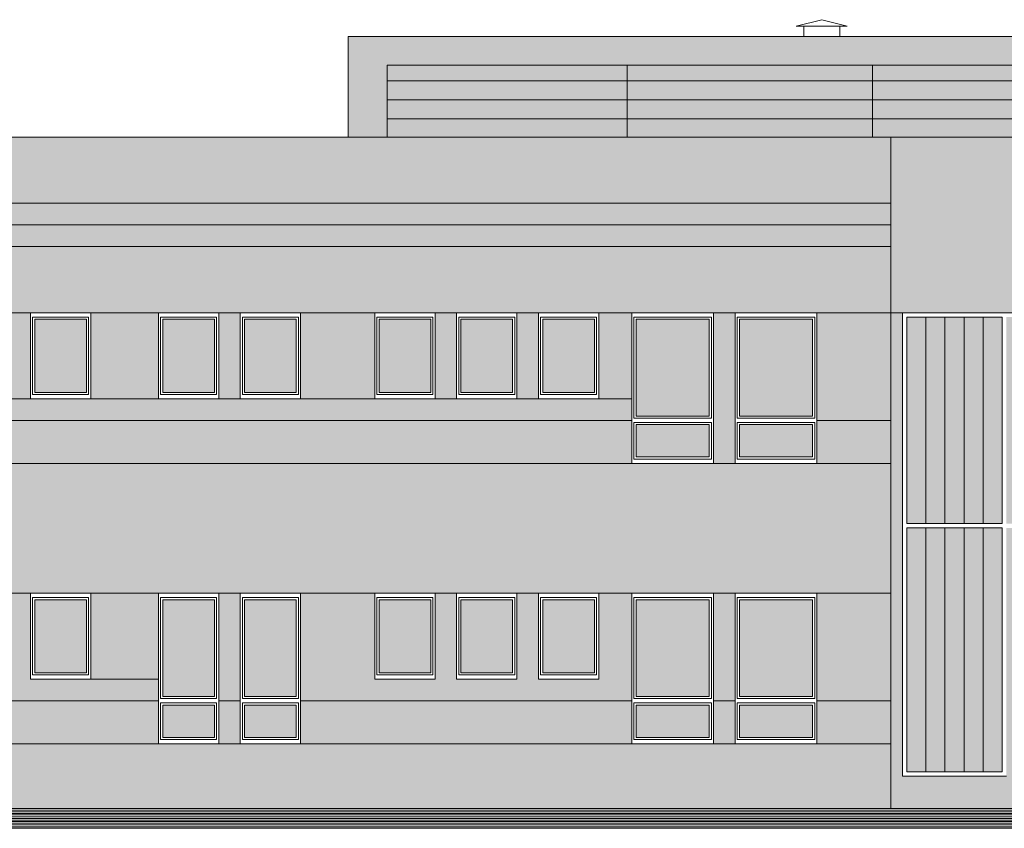
# Model space of a CAD drawing. Units: millimetres. Extents: x 5357 to 17872, y 8221 to 18440.
# Drawn here: x 13080 to 14453, y 16949 to 18076 of the extents above; entities that cross this region are included whole.
import ezdxf

# ---------------------------------------------------------------- set-up
doc = ezdxf.new("R2010")
doc.units = ezdxf.units.MM
doc.layers.add('A-linie', color=250, linetype='Continuous', lineweight=5)
doc.layers.add('A-wypełnienia', color=250, linetype='Continuous', lineweight=15)

msp = doc.modelspace()

# ---------------------------------------------------------------- hatches: boundary and pattern name
at = {"layer": 'A-wypełnienia', "linetype": 'Continuous', "lineweight": -3, "true_color": 0x51565c}
h = msp.add_hatch(color=251, dxfattribs=at)
h.paths.add_polyline_path([(13538.2, 18052.6), (14983.1, 18052.6), (14983.1, 17912.6), (13538.2, 17912.6)])
edge = h.paths.add_edge_path()
edge.add_line((14983.1, 18052.6), (13538.2, 18052.6))
at = {"layer": 'A-wypełnienia', "true_color": 0xf3ca65}
h = msp.add_hatch(color=31, dxfattribs=at)
h.paths.add_polyline_path([(10728, 17912.6), (14294.7, 17912.6), (14294.7, 16976.6), (10728, 16976.6)])
h.paths.add_polyline_path([(10834.4, 17667.6), (10979.4, 17667.6), (10979.4, 17020.6), (10834.4, 17020.6)], flags=16)
h.paths.add_polyline_path([(11213.4, 17066.6), (11099.4, 17066.6), (11099.4, 17276.6), (11213.4, 17276.6)], flags=16)
h.paths.add_polyline_path([(11357.4, 17066.6), (11243.4, 17066.6), (11243.4, 17276.6), (11357.4, 17276.6)], flags=16)
h.paths.add_polyline_path([(11572, 17066.6), (11458, 17066.6), (11458, 17276.6), (11572, 17276.6)], flags=16)
h.paths.add_polyline_path([(11716, 17066.6), (11602, 17066.6), (11602, 17276.6), (11716, 17276.6)], flags=16)
h.paths.add_polyline_path([(11761.9, 17156.6), (11845.9, 17156.6), (11845.9, 17276.6), (11761.9, 17276.6)], flags=16)
h.paths.add_polyline_path([(11959.9, 17156.6), (11875.9, 17156.6), (11875.9, 17276.6), (11959.9, 17276.6)], flags=16)
h.paths.add_polyline_path([(12073.9, 17156.6), (11989.9, 17156.6), (11989.9, 17276.6), (12073.9, 17276.6)], flags=16)
h.paths.add_polyline_path([(12261.5, 17066.6), (12177.5, 17066.6), (12177.5, 17276.6), (12261.5, 17276.6)], flags=16)
h.paths.add_polyline_path([(12375.5, 17066.6), (12291.5, 17066.6), (12291.5, 17276.6), (12375.5, 17276.6)], flags=16)
h.paths.add_polyline_path([(12469.9, 17276.6), (12553.9, 17276.6), (12553.9, 17156.6), (12469.9, 17156.6)], flags=16)
h.paths.add_polyline_path([(12583.9, 17276.6), (12667.9, 17276.6), (12667.9, 17156.6), (12583.9, 17156.6)], flags=16)
h.paths.add_polyline_path([(13179.5, 17156.6), (13095.5, 17156.6), (13095.5, 17276.6), (13179.5, 17276.6)], flags=16)
h.paths.add_polyline_path([(13065.5, 17156.6), (12981.5, 17156.6), (12981.5, 17276.6), (13065.5, 17276.6)], flags=16)
h.paths.add_polyline_path([(13357.8, 17066.6), (13273.8, 17066.6), (13273.8, 17276.6), (13357.8, 17276.6)], flags=16)
h.paths.add_polyline_path([(13471.8, 17066.6), (13387.8, 17066.6), (13387.8, 17276.6), (13471.8, 17276.6)], flags=16)
h.paths.add_polyline_path([(13659.4, 17156.6), (13575.4, 17156.6), (13575.4, 17276.6), (13659.4, 17276.6)], flags=16)
h.paths.add_polyline_path([(13773.4, 17156.6), (13689.4, 17156.6), (13689.4, 17276.6), (13773.4, 17276.6)], flags=16)
h.paths.add_polyline_path([(13887.4, 17156.6), (13803.4, 17156.6), (13803.4, 17276.6), (13887.4, 17276.6)], flags=16)
h.paths.add_polyline_path([(14047.4, 17066.6), (13933.4, 17066.6), (13933.4, 17276.6), (14047.4, 17276.6)], flags=16)
h.paths.add_polyline_path([(14191.4, 17066.6), (14077.4, 17066.6), (14077.4, 17276.6), (14191.4, 17276.6)], flags=16)
h.paths.add_polyline_path([(14191.4, 17457.6), (14077.4, 17457.6), (14077.4, 17667.6), (14191.4, 17667.6)], flags=16)
h.paths.add_polyline_path([(14047.4, 17457.6), (13933.4, 17457.6), (13933.4, 17667.6), (14047.4, 17667.6)], flags=16)
h.paths.add_polyline_path([(13887.4, 17547.6), (13803.4, 17547.6), (13803.4, 17667.6), (13887.4, 17667.6)], flags=16)
h.paths.add_polyline_path([(13659.4, 17547.6), (13575.4, 17547.6), (13575.4, 17667.6), (13659.4, 17667.6)], flags=16)
h.paths.add_polyline_path([(13773.4, 17547.6), (13689.4, 17547.6), (13689.4, 17667.6), (13773.4, 17667.6)], flags=16)
h.paths.add_polyline_path([(13471.8, 17547.6), (13387.8, 17547.6), (13387.8, 17667.6), (13471.8, 17667.6)], flags=16)
h.paths.add_polyline_path([(13357.8, 17547.6), (13273.8, 17547.6), (13273.8, 17667.6), (13357.8, 17667.6)], flags=16)
h.paths.add_polyline_path([(13179.5, 17547.6), (13095.5, 17547.6), (13095.5, 17667.6), (13179.5, 17667.6)], flags=16)
h.paths.add_polyline_path([(13065.5, 17547.6), (12981.5, 17547.6), (12981.5, 17667.6), (13065.5, 17667.6)], flags=16)
h.paths.add_polyline_path([(12667.9, 17547.6), (12583.9, 17547.6), (12583.9, 17667.6), (12667.9, 17667.6)], flags=16)
h.paths.add_polyline_path([(12553.9, 17547.6), (12469.9, 17547.6), (12469.9, 17667.6), (12553.9, 17667.6)], flags=16)
h.paths.add_polyline_path([(12375.5, 17547.6), (12291.5, 17547.6), (12291.5, 17667.6), (12375.5, 17667.6)], flags=16)
h.paths.add_polyline_path([(12261.5, 17547.6), (12177.5, 17547.6), (12177.5, 17667.6), (12261.5, 17667.6)], flags=16)
h.paths.add_polyline_path([(12073.9, 17547.6), (11989.9, 17547.6), (11989.9, 17667.6), (12073.9, 17667.6)], flags=16)
h.paths.add_polyline_path([(11959.9, 17547.6), (11875.9, 17547.6), (11875.9, 17667.6), (11959.9, 17667.6)], flags=16)
h.paths.add_polyline_path([(11845.9, 17547.6), (11761.9, 17547.6), (11761.9, 17667.6), (11845.9, 17667.6)], flags=16)
h.paths.add_polyline_path([(11716, 17457.6), (11602, 17457.6), (11602, 17667.6), (11716, 17667.6)], flags=16)
h.paths.add_polyline_path([(11572, 17457.6), (11458, 17457.6), (11458, 17667.6), (11572, 17667.6)], flags=16)
h.paths.add_polyline_path([(11243.4, 17667.6), (11357.4, 17667.6), (11357.4, 17457.6), (11243.4, 17457.6)], flags=16)
h.paths.add_polyline_path([(11099.4, 17667.6), (11213.4, 17667.6), (11213.4, 17457.6), (11099.4, 17457.6)], flags=16)
at = {"layer": 'A-wypełnienia', "ltscale": 1000, "true_color": 0x2f5f91}
msp.add_hatch(color=157, dxfattribs=at).paths.add_polyline_path([(14294.7, 17912.6), (14294.7, 17667.6), (14832.7, 17667.6), (14832.7, 16976.6), (15014.7, 16976.6), (15014.7, 17912.6)])
at = {"layer": 'A-wypełnienia', "true_color": 0xa5d0e8}
msp.add_hatch(color=141, dxfattribs=at).paths.add_polyline_path([(14294.7, 17667.6), (14310.7, 17667.6), (14310.7, 17021.6), (14455.7, 17021.6), (14455.7, 17367.6), (14726.7, 17367.6), (14726.7, 17667.6), (14832.7, 17667.6), (14832.7, 16976.6), (14294.7, 16976.6)])
at = {"layer": 'A-wypełnienia', "ltscale": 1000, "true_color": 0xa7bbd4}
h = msp.add_hatch(color=9, dxfattribs=at)
h.paths.add_polyline_path([(14316.7, 17367.6), (14449.7, 17367.6), (14449.7, 17027.6), (14316.7, 17027.6)])
h.paths.add_polyline_path([(14316.7, 17661.6), (14449.6, 17661.6), (14449.6, 17373.6), (14316.7, 17373.6)])
h.paths.add_polyline_path([(14455.7, 17661.6), (14720.7, 17661.6), (14720.7, 17373.6), (14455.7, 17373.6)])
at = {"layer": 'A-wypełnienia', "linetype": 'Continuous', "lineweight": -3, "true_color": 0x51565c}
h = msp.add_hatch(color=251, dxfattribs=at)
h.paths.add_polyline_path([(11105.4, 17658.6), (11207.4, 17658.6), (11207.4, 17523.6), (11105.4, 17523.6)])
h.paths.add_polyline_path([(11105.4, 17511.6), (11207.4, 17511.6), (11207.4, 17466.6), (11105.4, 17466.6)])
h.paths.add_polyline_path([(11249.4, 17658.6), (11351.4, 17658.6), (11351.4, 17523.6), (11249.4, 17523.6)])
h.paths.add_polyline_path([(11249.4, 17511.6), (11351.4, 17511.6), (11351.4, 17466.6), (11249.4, 17466.6)])
h.paths.add_polyline_path([(11464, 17511.6), (11566, 17511.6), (11566, 17466.6), (11464, 17466.6)])
h.paths.add_polyline_path([(11464, 17658.6), (11566, 17658.6), (11566, 17523.6), (11464, 17523.6)])
h.paths.add_polyline_path([(11608, 17658.6), (11710, 17658.6), (11710, 17523.6), (11608, 17523.6)])
h.paths.add_polyline_path([(11608, 17511.6), (11710, 17511.6), (11710, 17466.6), (11608, 17466.6)])
h.paths.add_polyline_path([(11767.9, 17658.6), (11839.9, 17658.6), (11839.9, 17556.6), (11767.9, 17556.6)])
h.paths.add_polyline_path([(11881.9, 17658.6), (11953.9, 17658.6), (11953.9, 17556.6), (11881.9, 17556.6)])
h.paths.add_polyline_path([(11995.9, 17658.6), (12067.9, 17658.6), (12067.9, 17556.6), (11995.9, 17556.6)])
h.paths.add_polyline_path([(12183.5, 17658.6), (12255.5, 17658.6), (12255.5, 17556.6), (12183.5, 17556.6)])
h.paths.add_polyline_path([(12297.5, 17658.6), (12369.5, 17658.6), (12369.5, 17556.6), (12297.5, 17556.6)])
h.paths.add_polyline_path([(12475.9, 17658.6), (12547.9, 17658.6), (12547.9, 17556.6), (12475.9, 17556.6)])
h.paths.add_polyline_path([(12589.9, 17658.6), (12661.9, 17658.6), (12661.9, 17556.6), (12589.9, 17556.6)])
h.paths.add_polyline_path([(12987.5, 17658.6), (13059.5, 17658.6), (13059.5, 17556.6), (12987.5, 17556.6)])
h.paths.add_polyline_path([(13101.5, 17658.6), (13173.5, 17658.6), (13173.5, 17556.6), (13101.5, 17556.6)])
h.paths.add_polyline_path([(13279.8, 17658.6), (13351.8, 17658.6), (13351.8, 17556.6), (13279.8, 17556.6)])
h.paths.add_polyline_path([(13393.8, 17658.6), (13465.8, 17658.6), (13465.8, 17556.6), (13393.8, 17556.6)])
h.paths.add_polyline_path([(13581.4, 17658.6), (13653.4, 17658.6), (13653.4, 17556.6), (13581.4, 17556.6)])
h.paths.add_polyline_path([(13695.4, 17658.6), (13767.4, 17658.6), (13767.4, 17556.6), (13695.4, 17556.6)])
h.paths.add_polyline_path([(13809.4, 17658.6), (13881.4, 17658.6), (13881.4, 17556.6), (13809.4, 17556.6)])
h.paths.add_polyline_path([(13939.4, 17511.6), (14041.4, 17511.6), (14041.4, 17466.6), (13939.4, 17466.6)])
h.paths.add_polyline_path([(13939.4, 17658.6), (14041.4, 17658.6), (14041.4, 17523.6), (13939.4, 17523.6)])
h.paths.add_polyline_path([(14083.4, 17658.6), (14185.4, 17658.6), (14185.4, 17523.6), (14083.4, 17523.6)])
h.paths.add_polyline_path([(14083.4, 17511.6), (14185.4, 17511.6), (14185.4, 17466.6), (14083.4, 17466.6)])
h.paths.add_polyline_path([(14083.4, 17120.6), (14185.4, 17120.6), (14185.4, 17075.6), (14083.4, 17075.6)])
h.paths.add_polyline_path([(14083.4, 17267.6), (14185.4, 17267.6), (14185.4, 17132.6), (14083.4, 17132.6)])
h.paths.add_polyline_path([(13939.4, 17120.6), (14041.4, 17120.6), (14041.4, 17075.6), (13939.4, 17075.6)])
h.paths.add_polyline_path([(13939.4, 17267.6), (14041.4, 17267.6), (14041.4, 17132.6), (13939.4, 17132.6)])
h.paths.add_polyline_path([(13809.4, 17267.6), (13881.4, 17267.6), (13881.4, 17165.6), (13809.4, 17165.6)])
h.paths.add_polyline_path([(13695.4, 17267.6), (13767.4, 17267.6), (13767.4, 17165.6), (13695.4, 17165.6)])
h.paths.add_polyline_path([(13581.4, 17267.6), (13653.4, 17267.6), (13653.4, 17165.6), (13581.4, 17165.6)])
h.paths.add_polyline_path([(13279.8, 17120.6), (13351.8, 17120.6), (13351.8, 17075.6), (13279.8, 17075.6)])
h.paths.add_polyline_path([(13279.8, 17267.6), (13351.8, 17267.6), (13351.8, 17132.6), (13279.8, 17132.6)])
h.paths.add_polyline_path([(13393.8, 17267.6), (13465.8, 17267.6), (13465.8, 17132.6), (13393.8, 17132.6)])
h.paths.add_polyline_path([(13393.8, 17120.6), (13465.8, 17120.6), (13465.8, 17075.6), (13393.8, 17075.6)])
h.paths.add_polyline_path([(13101.5, 17267.6), (13173.5, 17267.6), (13173.5, 17165.6), (13101.5, 17165.6)])
h.paths.add_polyline_path([(12987.5, 17267.6), (13059.5, 17267.6), (13059.5, 17165.6), (12987.5, 17165.6)])
h.paths.add_polyline_path([(12475.9, 17267.6), (12547.9, 17267.6), (12547.9, 17165.6), (12475.9, 17165.6)])
h.paths.add_polyline_path([(12589.9, 17267.6), (12661.9, 17267.6), (12661.9, 17165.6), (12589.9, 17165.6)])
h.paths.add_polyline_path([(12297.5, 17120.6), (12369.5, 17120.6), (12369.5, 17075.6), (12297.5, 17075.6)])
h.paths.add_polyline_path([(12297.5, 17267.6), (12369.5, 17267.6), (12369.5, 17132.6), (12297.5, 17132.6)])
h.paths.add_polyline_path([(12183.5, 17267.6), (12255.5, 17267.6), (12255.5, 17132.6), (12183.5, 17132.6)])
h.paths.add_polyline_path([(12183.5, 17120.6), (12255.5, 17120.6), (12255.5, 17075.6), (12183.5, 17075.6)])
h.paths.add_polyline_path([(11995.9, 17267.6), (12067.9, 17267.6), (12067.9, 17165.6), (11995.9, 17165.6)])
h.paths.add_polyline_path([(11881.9, 17267.6), (11953.9, 17267.6), (11953.9, 17165.6), (11881.9, 17165.6)])
h.paths.add_polyline_path([(11767.9, 17267.6), (11839.9, 17267.6), (11839.9, 17165.6), (11767.9, 17165.6)])
h.paths.add_polyline_path([(11608, 17120.6), (11710, 17120.6), (11710, 17075.6), (11608, 17075.6)])
h.paths.add_polyline_path([(11608, 17267.6), (11710, 17267.6), (11710, 17132.6), (11608, 17132.6)])
h.paths.add_polyline_path([(11464, 17120.6), (11566, 17120.6), (11566, 17075.6), (11464, 17075.6)])
h.paths.add_polyline_path([(11464, 17267.6), (11566, 17267.6), (11566, 17132.6), (11464, 17132.6)])
h.paths.add_polyline_path([(11249.4, 17120.6), (11351.4, 17120.6), (11351.4, 17075.6), (11249.4, 17075.6)])
h.paths.add_polyline_path([(11249.4, 17267.6), (11351.4, 17267.6), (11351.4, 17132.6), (11249.4, 17132.6)])
h.paths.add_polyline_path([(11105.4, 17267.6), (11207.4, 17267.6), (11207.4, 17132.6), (11105.4, 17132.6)])
h.paths.add_polyline_path([(11105.4, 17120.6), (11207.4, 17120.6), (11207.4, 17075.6), (11105.4, 17075.6)])

# ---------------------------------------------------------------- linework, layer by layer
at = {"layer": 'A-linie'}
for p, q in [((14198.4, 18076.2), (14162.7, 18067.2)), ((14198.4, 18076.2), (14233.6, 18067.2)), ((14233.6, 18067.2), (14162.7, 18067.2)), ((14173.5, 18067.2), (14173.5, 18052.6)), ((14223.3, 18052.6), (14223.3, 18067.2)), ((14223.3, 18067.2), (14223.3, 18052.6)), ((14945.1, 18012.6), (13592.4, 18012.6)), ((13592.4, 17912.6), (13592.4, 18012.6))]:
    msp.add_line(p, q, dxfattribs=at)
at = {"layer": 'A-linie', "lineweight": 5, "ltscale": 1000}
for p, q in [((14983.1, 18052.6), (13538.2, 18052.6)), ((13538.2, 18052.6), (13538.2, 17912.6)), ((6734.2, 17912.6), (14313.9, 17912.6)), ((14294.7, 17820.2), (10728, 17820.2))]:
    msp.add_line(p, q, dxfattribs=at)
at = {"layer": 'A-linie', "lineweight": 5}
for p, q in [((13927.1, 18012.6), (13927.1, 17912.6)), ((14268.8, 18012.6), (14268.8, 17912.6)), ((14945.1, 17991.1), (13592.4, 17991.1)), ((14945.1, 17964.6), (13592.4, 17964.6)), ((14945.1, 17938.1), (13592.4, 17938.1)), ((14294.7, 17912.6), (14294.7, 16976.6)), ((10728, 17790.2), (14294.7, 17790.2)), ((10728, 17760.2), (14294.7, 17760.2)), ((10979.4, 17667.6), (14294.7, 17667.6)), ((13098.5, 17553.6), (13098.5, 17661.6)), ((13098.5, 17661.6), (13176.5, 17661.6)), ((13176.5, 17661.6), (13176.5, 17553.6)), ((13276.8, 17553.6), (13276.8, 17661.6)), ((13276.8, 17661.6), (13354.8, 17661.6)), ((13354.8, 17661.6), (13354.8, 17553.6)), ((13390.8, 17553.6), (13390.8, 17661.6)), ((13390.8, 17661.6), (13468.8, 17661.6)), ((13468.8, 17661.6), (13468.8, 17553.6)), ((13578.4, 17553.6), (13578.4, 17661.6)), ((13578.4, 17661.6), (13656.4, 17661.6)), ((13656.4, 17661.6), (13656.4, 17553.6)), ((13692.4, 17553.6), (13692.4, 17661.6)), ((13692.4, 17661.6), (13770.4, 17661.6)), ((13770.4, 17661.6), (13770.4, 17553.6)), ((13806.4, 17553.6), (13806.4, 17661.6)), ((13806.4, 17661.6), (13884.4, 17661.6)), ((13884.4, 17661.6), (13884.4, 17553.6)), ((14044.4, 17661.6), (13936.4, 17661.6)), ((13936.4, 17661.6), (13936.4, 17520.6)), ((14044.4, 17520.6), (14044.4, 17661.6)), ((14188.4, 17661.6), (14080.4, 17661.6)), ((14080.4, 17661.6), (14080.4, 17520.6)), ((14188.4, 17520.6), (14188.4, 17661.6)), ((14191.4, 17457.6), (14191.4, 17667.6)), ((14294.7, 17667.6), (14832.7, 17667.6)), ((14310.7, 17667.6), (14726.7, 17667.6)), ((14310.7, 17367.6), (14310.7, 17667.6)), ((14316.7, 17373.6), (14316.7, 17661.6)), ((14316.7, 17661.6), (14449.7, 17661.6)), ((14316.7, 17373.6), (14316.7, 17661.6)), ((14343.3, 17373.6), (14343.3, 17661.6)), ((14369.9, 17373.6), (14369.9, 17661.6)), ((14369.9, 17661.6), (14396.5, 17661.6)), ((14396.5, 17661.6), (14396.5, 17373.6)), ((14423.1, 17373.6), (14423.1, 17661.6)), ((14726.7, 17667.6), (14449.7, 17667.6)), ((14449.7, 17373.6), (14449.7, 17661.6)), ((13173.5, 17658.6), (13101.5, 17658.6)), ((13101.5, 17658.6), (13101.5, 17556.6)), ((13173.5, 17556.6), (13173.5, 17658.6)), ((13351.8, 17658.6), (13279.8, 17658.6)), ((13279.8, 17658.6), (13279.8, 17556.6)), ((13351.8, 17556.6), (13351.8, 17658.6)), ((13465.8, 17658.6), (13393.8, 17658.6)), ((13393.8, 17658.6), (13393.8, 17556.6)), ((13465.8, 17556.6), (13465.8, 17658.6)), ((13653.4, 17658.6), (13581.4, 17658.6)), ((13581.4, 17658.6), (13581.4, 17556.6)), ((13653.4, 17556.6), (13653.4, 17658.6)), ((13767.4, 17658.6), (13695.4, 17658.6)), ((13695.4, 17658.6), (13695.4, 17556.6)), ((13767.4, 17556.6), (13767.4, 17658.6)), ((13881.4, 17658.6), (13809.4, 17658.6)), ((13809.4, 17658.6), (13809.4, 17556.6)), ((13881.4, 17556.6), (13881.4, 17658.6)), ((13939.4, 17523.6), (13939.4, 17658.6)), ((13939.4, 17658.6), (14041.4, 17658.6)), ((14041.4, 17658.6), (14041.4, 17523.6)), ((14083.4, 17523.6), (14083.4, 17658.6)), ((14083.4, 17658.6), (14185.4, 17658.6)), ((14185.4, 17658.6), (14185.4, 17523.6)), ((13176.5, 17553.6), (13098.5, 17553.6)), ((13101.5, 17556.6), (13173.5, 17556.6)), ((13354.8, 17553.6), (13276.8, 17553.6)), ((13279.8, 17556.6), (13351.8, 17556.6)), ((13468.8, 17553.6), (13390.8, 17553.6)), ((13393.8, 17556.6), (13465.8, 17556.6)), ((13656.4, 17553.6), (13578.4, 17553.6)), ((13581.4, 17556.6), (13653.4, 17556.6)), ((13770.4, 17553.6), (13692.4, 17553.6)), ((13695.4, 17556.6), (13767.4, 17556.6)), ((13884.4, 17553.6), (13806.4, 17553.6)), ((13809.4, 17556.6), (13881.4, 17556.6)), ((13933.4, 17547.6), (11716, 17547.6)), ((14041.4, 17523.6), (13939.4, 17523.6)), ((14044.4, 17520.6), (14044.4, 17523.6)), ((14185.4, 17523.6), (14083.4, 17523.6)), ((14188.4, 17520.6), (14188.4, 17523.6)), ((11716, 17517.6), (13933.4, 17517.6)), ((13936.4, 17520.6), (14044.4, 17520.6)), ((13936.4, 17514.6), (13936.4, 17463.6)), ((13936.4, 17514.6), (14044.4, 17514.6)), ((14041.4, 17511.6), (13939.4, 17511.6)), ((13939.4, 17466.6), (13939.4, 17511.6)), ((14041.4, 17466.6), (14041.4, 17511.6)), ((14044.4, 17463.6), (14044.4, 17514.6)), ((14080.4, 17520.6), (14188.4, 17520.6)), ((14080.4, 17514.6), (14080.4, 17463.6)), ((14080.4, 17514.6), (14188.4, 17514.6)), ((14185.4, 17511.6), (14083.4, 17511.6)), ((14083.4, 17466.6), (14083.4, 17511.6)), ((14185.4, 17466.6), (14185.4, 17511.6)), ((14188.4, 17463.6), (14188.4, 17514.6)), ((14191.4, 17517.6), (14294.7, 17517.6)), ((10979.4, 17457.6), (14294.7, 17457.6)), ((13936.4, 17463.6), (14044.4, 17463.6)), ((13939.4, 17466.6), (14041.4, 17466.6)), ((14077.4, 17457.6), (14080.4, 17457.6)), ((14080.4, 17463.6), (14188.4, 17463.6)), ((14083.4, 17466.6), (14185.4, 17466.6)), ((14449.6, 17373.6), (14449.6, 17391)), ((14449.7, 17373.6), (14316.7, 17373.6)), ((14310.7, 17367.6), (14310.7, 17021.6)), ((14316.7, 17367.6), (14449.7, 17367.6)), ((14316.7, 17027.6), (14316.7, 17367.6)), ((14316.7, 17027.6), (14316.7, 17367.6)), ((14343.3, 17027.6), (14343.3, 17367.6)), ((14369.9, 17027.6), (14369.9, 17367.6)), ((14396.5, 17367.6), (14396.5, 17027.6)), ((14423.1, 17027.6), (14423.1, 17367.6)), ((14449.7, 17367.6), (14449.7, 17027.6)), ((10979.4, 17276.6), (14294.7, 17276.6)), ((14191.4, 17066.6), (14191.4, 17276.6)), ((13098.5, 17162.6), (13098.5, 17270.6)), ((13098.5, 17270.6), (13176.5, 17270.6)), ((13173.5, 17267.6), (13101.5, 17267.6)), ((13101.5, 17267.6), (13101.5, 17165.6)), ((13173.5, 17165.6), (13173.5, 17267.6)), ((13176.5, 17270.6), (13176.5, 17162.6)), ((13276.8, 17270.6), (13354.8, 17270.6)), ((13276.8, 17129.6), (13276.8, 17270.6)), ((13351.8, 17267.6), (13279.8, 17267.6)), ((13279.8, 17267.6), (13279.8, 17132.6)), ((13351.8, 17267.6), (13351.8, 17132.6)), ((13354.8, 17129.6), (13354.8, 17270.6)), ((13390.8, 17270.6), (13468.8, 17270.6)), ((13390.8, 17129.6), (13390.8, 17270.6)), ((13465.8, 17267.6), (13393.8, 17267.6)), ((13393.8, 17267.6), (13393.8, 17132.6)), ((13465.8, 17267.6), (13465.8, 17132.6)), ((13468.8, 17129.6), (13468.8, 17270.6)), ((13578.4, 17162.6), (13578.4, 17270.6)), ((13578.4, 17270.6), (13656.4, 17270.6)), ((13653.4, 17267.6), (13581.4, 17267.6)), ((13581.4, 17267.6), (13581.4, 17165.6)), ((13653.4, 17165.6), (13653.4, 17267.6)), ((13656.4, 17270.6), (13656.4, 17162.6)), ((13692.4, 17162.6), (13692.4, 17270.6)), ((13692.4, 17270.6), (13770.4, 17270.6)), ((13767.4, 17267.6), (13695.4, 17267.6)), ((13695.4, 17267.6), (13695.4, 17165.6)), ((13767.4, 17165.6), (13767.4, 17267.6)), ((13770.4, 17270.6), (13770.4, 17162.6)), ((13806.4, 17162.6), (13806.4, 17270.6)), ((13806.4, 17270.6), (13884.4, 17270.6)), ((13881.4, 17267.6), (13809.4, 17267.6)), ((13809.4, 17267.6), (13809.4, 17165.6)), ((13881.4, 17165.6), (13881.4, 17267.6)), ((13884.4, 17270.6), (13884.4, 17162.6)), ((14044.4, 17270.6), (13936.4, 17270.6)), ((13936.4, 17270.6), (13936.4, 17129.6)), ((13939.4, 17132.6), (13939.4, 17267.6)), ((13939.4, 17267.6), (14041.4, 17267.6)), ((14041.4, 17267.6), (14041.4, 17132.6)), ((14044.4, 17129.6), (14044.4, 17270.6)), ((14188.4, 17270.6), (14080.4, 17270.6)), ((14080.4, 17270.6), (14080.4, 17129.6)), ((14083.4, 17132.6), (14083.4, 17267.6)), ((14083.4, 17267.6), (14185.4, 17267.6)), ((14185.4, 17267.6), (14185.4, 17132.6)), ((14188.4, 17129.6), (14188.4, 17270.6)), ((13176.5, 17162.6), (13098.5, 17162.6)), ((13101.5, 17165.6), (13173.5, 17165.6)), ((13179.5, 17156.6), (13273.8, 17156.6)), ((13578.4, 17162.6), (13578.4, 17165.6)), ((13656.4, 17162.6), (13578.4, 17162.6)), ((13581.4, 17165.6), (13653.4, 17165.6)), ((13770.4, 17162.6), (13692.4, 17162.6)), ((13695.4, 17165.6), (13767.4, 17165.6)), ((13884.4, 17162.6), (13806.4, 17162.6)), ((13809.4, 17165.6), (13881.4, 17165.6)), ((12375.5, 17126.6), (13273.8, 17126.6)), ((13276.8, 17129.6), (13354.8, 17129.6)), ((13351.8, 17132.6), (13279.8, 17132.6)), ((13357.8, 17126.6), (13387.8, 17126.6)), ((13390.8, 17129.6), (13468.8, 17129.6)), ((13465.8, 17132.6), (13393.8, 17132.6)), ((13471.8, 17126.6), (13933.4, 17126.6)), ((13936.4, 17129.6), (14044.4, 17129.6)), ((14041.4, 17132.6), (13939.4, 17132.6)), ((14044.4, 17129.6), (14044.4, 17132.6)), ((14047.4, 17126.6), (14077.4, 17126.6)), ((14080.4, 17129.6), (14188.4, 17129.6)), ((14185.4, 17132.6), (14083.4, 17132.6)), ((14188.4, 17129.6), (14188.4, 17132.6)), ((14191.4, 17126.6), (14294.7, 17126.6)), ((13276.8, 17123.6), (13354.8, 17123.6)), ((13276.8, 17072.6), (13276.8, 17123.6)), ((13351.8, 17120.6), (13279.8, 17120.6)), ((13279.8, 17120.6), (13279.8, 17075.6)), ((13351.8, 17120.6), (13351.8, 17075.6)), ((13354.8, 17072.6), (13354.8, 17123.6)), ((13390.8, 17123.6), (13468.8, 17123.6)), ((13390.8, 17072.6), (13390.8, 17123.6)), ((13465.8, 17120.6), (13393.8, 17120.6)), ((13393.8, 17120.6), (13393.8, 17075.6)), ((13465.8, 17120.6), (13465.8, 17075.6)), ((13468.8, 17072.6), (13468.8, 17123.6)), ((13936.4, 17123.6), (13936.4, 17072.6)), ((13936.4, 17123.6), (14044.4, 17123.6)), ((14041.4, 17120.6), (13939.4, 17120.6)), ((13939.4, 17075.6), (13939.4, 17120.6)), ((14041.4, 17075.6), (14041.4, 17120.6)), ((14044.4, 17072.6), (14044.4, 17123.6)), ((14080.4, 17123.6), (14080.4, 17072.6)), ((14080.4, 17123.6), (14188.4, 17123.6)), ((14185.4, 17120.6), (14083.4, 17120.6)), ((14083.4, 17075.6), (14083.4, 17120.6)), ((14185.4, 17075.6), (14185.4, 17120.6)), ((14188.4, 17072.6), (14188.4, 17123.6)), ((13276.8, 17072.6), (13354.8, 17072.6)), ((13279.8, 17075.6), (13351.8, 17075.6)), ((13390.8, 17072.6), (13468.8, 17072.6)), ((13393.8, 17075.6), (13465.8, 17075.6)), ((13933.4, 17066.6), (13933.4, 17072.6)), ((13936.4, 17072.6), (14044.4, 17072.6)), ((13939.4, 17075.6), (14041.4, 17075.6)), ((14080.4, 17072.6), (14188.4, 17072.6)), ((14083.4, 17075.6), (14185.4, 17075.6)), ((10979.4, 17066.6), (14294.7, 17066.6)), ((14310.7, 17021.6), (14310.7, 17027.6)), ((14455.7, 17021.6), (14310.7, 17021.6)), ((14316.7, 17027.6), (14449.7, 17027.6)), ((5726.6, 16976.6), (14770.8, 16976.6)), ((5726.6, 16974.3), (16179.5, 16974.3)), ((10765.4, 16976.6), (14770.8, 16976.6)), ((14191.4, 16976.6), (14191.4, 16976.6)), ((5726.6, 16972), (16179.5, 16972)), ((5726.6, 16969.7), (16179.5, 16969.7)), ((5726.6, 16967.4), (16179.5, 16967.4)), ((5726.6, 16965), (16179.5, 16965)), ((5726.6, 16962.7), (16179.5, 16962.7)), ((5726.6, 16960.4), (16179.5, 16960.4)), ((5726.6, 16958.1), (16179.5, 16958.1)), ((5726.6, 16955.8), (16179.5, 16955.8)), ((5726.6, 16953.5), (16179.5, 16953.5)), ((5726.6, 16951.1), (16179.5, 16951.1)), ((5726.6, 16948.8), (16179.5, 16948.8))]:
    msp.add_line(p, q, dxfattribs=at)
at = {"layer": 'A-linie', "lineweight": 13}
msp.add_lwpolyline([(6734.2, 17912.6), (15014.7, 17912.6), (15014.7, 16976.6), (6734.2, 16976.6)], close=True, dxfattribs=at)
at = {"layer": 'A-linie', "lineweight": 5}
for points in [[(13179.5, 17547.6), (13095.5, 17547.6), (13095.5, 17667.6), (13179.5, 17667.6)], [(13357.8, 17547.6), (13273.8, 17547.6), (13273.8, 17667.6), (13357.8, 17667.6)], [(13471.8, 17547.6), (13387.8, 17547.6), (13387.8, 17667.6), (13471.8, 17667.6)], [(13659.4, 17547.6), (13575.4, 17547.6), (13575.4, 17667.6), (13659.4, 17667.6)], [(13773.4, 17547.6), (13689.4, 17547.6), (13689.4, 17667.6), (13773.4, 17667.6)], [(13887.4, 17547.6), (13803.4, 17547.6), (13803.4, 17667.6), (13887.4, 17667.6)], [(14047.4, 17457.6), (13933.4, 17457.6), (13933.4, 17667.6), (14047.4, 17667.6)], [(14191.4, 17457.6), (14077.4, 17457.6), (14077.4, 17667.6), (14191.4, 17667.6)], [(13179.5, 17156.6), (13095.5, 17156.6), (13095.5, 17276.6), (13179.5, 17276.6)], [(13357.8, 17066.6), (13273.8, 17066.6), (13273.8, 17276.6), (13357.8, 17276.6)], [(13471.8, 17066.6), (13387.8, 17066.6), (13387.8, 17276.6), (13471.8, 17276.6)], [(13659.4, 17156.6), (13575.4, 17156.6), (13575.4, 17276.6), (13659.4, 17276.6)], [(13773.4, 17156.6), (13689.4, 17156.6), (13689.4, 17276.6), (13773.4, 17276.6)], [(13887.4, 17156.6), (13803.4, 17156.6), (13803.4, 17276.6), (13887.4, 17276.6)], [(14047.4, 17066.6), (13933.4, 17066.6), (13933.4, 17276.6), (14047.4, 17276.6)], [(14191.4, 17066.6), (14077.4, 17066.6), (14077.4, 17276.6), (14191.4, 17276.6)]]:
    msp.add_lwpolyline(points, close=True, dxfattribs=at)

doc.saveas('drawing.dxf')
